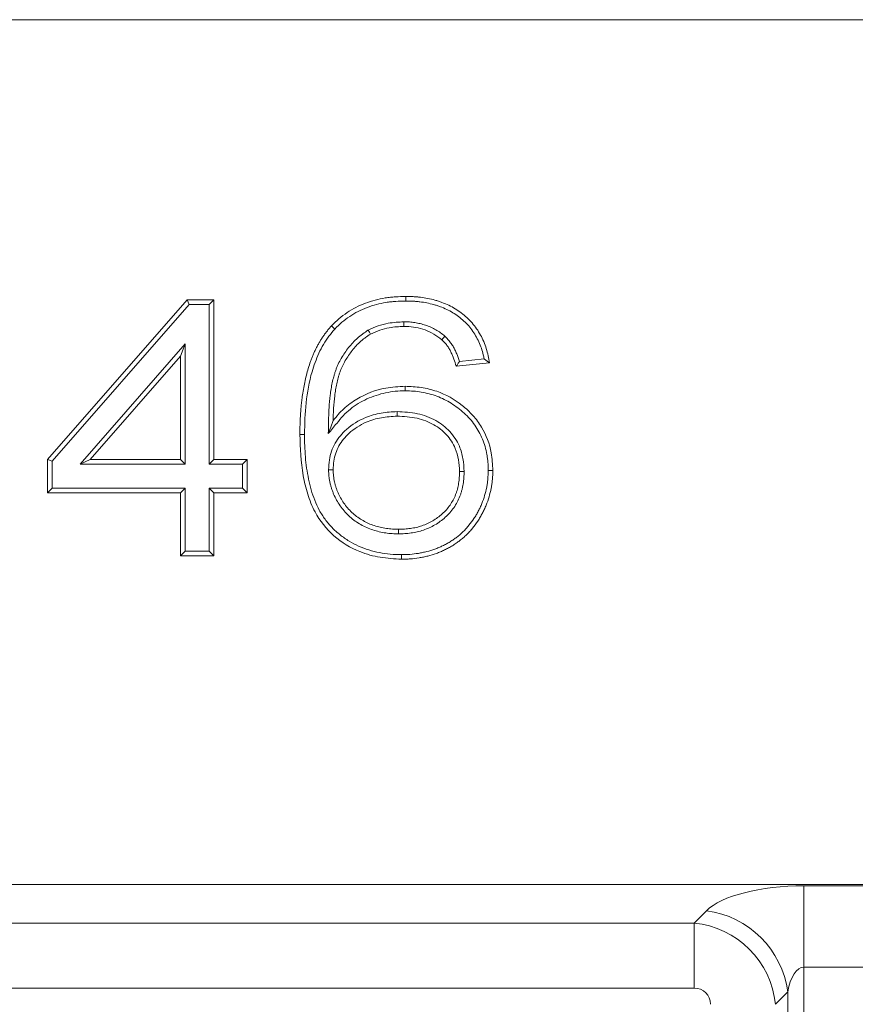
# Model space of a CAD drawing. Units: millimetres. Extents: x -157 to 5612, y -16 to 1848.
# Drawn here: x 386 to 434, y 1128 to 1184 of the extents above; entities that cross this region are included whole.
import ezdxf

# ---------------------------------------------------------------- set-up
doc = ezdxf.new("R2010")
doc.units = ezdxf.units.MM
doc.header["$LTSCALE"] = 5

msp = doc.modelspace()

# ---------------------------------------------------------------- linework, layer by layer
at = {"color": 7, "linetype": 'Continuous', "lineweight": 15}
for p, q in [((754.3219, 1184.4627), (254.3219, 1184.4627)), ((387.2546, 1159.0396), (395.3315, 1168.2704)), ((395.3315, 1168.2704), (396.87, 1168.2704)), ((395.4516, 1168.0059), (395.3315, 1168.2704)), ((396.6055, 1168.0059), (396.87, 1168.2704)), ((396.87, 1168.2704), (396.87, 1159.0396)), ((387.5191, 1158.9402), (395.4516, 1168.0059)), ((395.4516, 1168.0059), (396.6055, 1168.0059)), ((396.6055, 1168.0059), (396.6055, 1158.7751)), ((410.2391, 1166.1577), (410.0599, 1165.9627)), ((395.2114, 1165.717), (389.1356, 1158.7751)), ((395.2114, 1165.717), (394.9469, 1165.0132)), ((395.2114, 1158.7751), (395.2114, 1165.717)), ((394.9469, 1165.0132), (389.7186, 1159.0396)), ((394.9469, 1159.0396), (394.9469, 1165.0132)), ((412.5026, 1164.8514), (411.0779, 1164.7089)), ((412.8123, 1164.6165), (410.8892, 1164.4242)), ((387.2546, 1157.1165), (387.2546, 1159.0396)), ((387.5191, 1158.9402), (387.2546, 1159.0396)), ((389.1356, 1158.7751), (389.7186, 1159.0396)), ((389.7186, 1159.0396), (394.9469, 1159.0396)), ((395.2114, 1158.7751), (394.9469, 1159.0396)), ((396.6055, 1158.7751), (396.87, 1159.0396)), ((396.87, 1159.0396), (398.7931, 1159.0396)), ((398.5286, 1158.7751), (398.7931, 1159.0396)), ((398.7931, 1159.0396), (398.7931, 1157.1165)), ((387.5191, 1157.381), (387.5191, 1158.9402)), ((389.1356, 1158.7751), (395.2114, 1158.7751)), ((396.6055, 1158.7751), (398.5286, 1158.7751)), ((398.5286, 1158.7751), (398.5286, 1157.381)), ((387.5191, 1157.381), (387.2546, 1157.1165)), ((395.2114, 1157.381), (387.5191, 1157.381)), ((395.2114, 1157.381), (394.9469, 1157.1165)), ((395.2114, 1153.7272), (395.2114, 1157.381)), ((396.6055, 1157.381), (396.6055, 1153.7272)), ((396.6055, 1157.381), (396.87, 1157.1165)), ((398.5286, 1157.381), (396.6055, 1157.381)), ((398.5286, 1157.381), (398.7931, 1157.1165)), ((394.9469, 1157.1165), (387.2546, 1157.1165)), ((394.9469, 1153.4627), (394.9469, 1157.1165)), ((396.87, 1157.1165), (396.87, 1153.4627)), ((398.7931, 1157.1165), (396.87, 1157.1165)), ((395.2114, 1153.7272), (394.9469, 1153.4627)), ((396.87, 1153.4627), (394.9469, 1153.4627)), ((396.6055, 1153.7272), (395.2114, 1153.7272)), ((396.6055, 1153.7272), (396.87, 1153.4627)), ((254.3219, 1134.4627), (754.3219, 1134.4627)), ((430.9982, 1134.3862), (474.6456, 1134.3862)), ((430.9982, 1129.6878), (430.9982, 1134.3862)), ((424.6467, 1132.2359), (425.3601, 1132.9493)), ((333.7472, 1132.2359), (424.6467, 1132.2359)), ((424.6467, 1128.4771), (424.6467, 1132.2359)), ((474.6456, 1129.6878), (430.9982, 1129.6878)), ((430.9982, 1129.6878), (430.9982, 992.2348)), ((424.6467, 1128.4771), (333.7472, 1128.4771)), ((430.0585, 1128.2509), (429.3451, 1127.5374)), ((430.0585, 992.2348), (430.0585, 1128.2509))]:
    msp.add_line(p, q, dxfattribs=at)
at = {"color": 7, "linetype": 'Continuous', "lineweight": 15, "flags": 128}
for points in [[(407.9727, 1168.1982), (407.9723, 1168.2775), (407.972, 1168.3569), (407.9716, 1168.4627)], [(407.8656, 1166.9965), (407.8658, 1166.9171), (407.8661, 1166.8378), (407.8664, 1166.7319)], [(403.8702, 1166.5775), (403.774, 1166.6683), (403.6777, 1166.759)], [(405.801, 1166.5184), (405.8661, 1166.4028), (405.9313, 1166.2872)], [(407.9393, 1163.0058), (407.9391, 1163.0852), (407.9388, 1163.1646), (407.9385, 1163.2704)], [(403.494, 1160.533), (403.6339, 1160.9131), (403.7738, 1161.2932)], [(407.4726, 1161.8041), (407.4727, 1161.7248), (407.4727, 1161.6454), (407.4728, 1161.5396)], [(402.1153, 1160.4869), (402.0359, 1160.4863), (401.9566, 1160.4857), (401.8508, 1160.4849)], [(403.5092, 1158.4418), (403.5886, 1158.4417), (403.668, 1158.4417), (403.7738, 1158.4417)], [(411.3461, 1158.3431), (411.2667, 1158.3429), (411.1874, 1158.3427), (411.0815, 1158.3425)], [(412.74, 1158.4024), (412.8194, 1158.4024), (412.8988, 1158.4025), (413.0046, 1158.4026)], [(407.5594, 1154.7366), (407.5596, 1154.816), (407.5597, 1154.8953), (407.5599, 1155.0012)], [(407.7179, 1153.5349), (407.7174, 1153.4556), (407.7169, 1153.3762), (407.7162, 1153.2704)]]:
    msp.add_lwpolyline(points, dxfattribs=at)
at = {"color": 7, "linetype": 'Continuous', "lineweight": 15}
msp.add_arc((424.6505, 1127.5413), 5.4543, 7.47448, 82.52543, dxfattribs=at)
for centre, major_axis, ratio, start_param, end_param in [((430.9982, 1132.2024), (6, 0), 0.3639702, 1.5707963, 2.7925268), ((424.5222, 1127.4129), (3.5355, -3.5355), 0.9362411, 0.8440213, 2.2975714), ((430.9982, 1127.5039), (0, 2.1838), 0.4579129, 0, 1.2217305), ((424.5222, 1127.4129), (-0.7953, -0.7953), 0.8891265, 2.4148176, 3.8683677)]:
    msp.add_ellipse(centre, major_axis=major_axis, ratio=ratio, start_param=start_param, end_param=end_param, dxfattribs=at)
for points, knots in [([(403.6777, 1166.759), (403.8172, 1166.9001), (403.9567, 1167.0412), (404.2563, 1167.3006), (404.4159, 1167.4193), (404.7458, 1167.64), (404.9164, 1167.7415), (405.2698, 1167.9214), (405.4522, 1168.0003), (406.0094, 1168.2091), (406.3947, 1168.3104), (406.8843, 1168.3894), (406.9825, 1168.4028), (407.1796, 1168.4249), (407.2784, 1168.4336), (407.575, 1168.4532), (407.7733, 1168.4579), (407.9716, 1168.4627)], [0, 0, 0, 0, 0.125, 0.125, 0.25, 0.25, 0.375, 0.375, 0.5, 0.5, 0.75, 0.75, 0.8125, 0.8125, 0.875, 0.875, 1, 1, 1, 1]), ([(403.8702, 1166.5775), (404.0084, 1166.7173), (404.1413, 1166.8512), (404.4195, 1167.0921), (404.5706, 1167.2046), (404.8851, 1167.415), (405.0464, 1167.5109), (405.3799, 1167.6807), (405.5534, 1167.7558), (406.0853, 1167.9551), (406.4538, 1168.0521), (406.9221, 1168.1276), (407.0162, 1168.1404), (407.205, 1168.1616), (407.2994, 1168.17), (407.5834, 1168.1887), (407.7762, 1168.1934), (407.9727, 1168.1982)], [0.00131972, 0.00131972, 0.00131972, 0.00131972, 0.125, 0.125, 0.25, 0.25, 0.375, 0.375, 0.5, 0.5, 0.75, 0.75, 0.8125, 0.8125, 0.875, 0.875, 0.9988998, 0.9988998, 0.9988998, 0.9988998]), ([(407.9716, 1168.4627), (408.1137, 1168.4605), (408.2558, 1168.4583), (408.4687, 1168.4478), (408.5396, 1168.4431), (408.6811, 1168.4308), (408.7518, 1168.4233), (408.9634, 1168.3969), (409.1037, 1168.374), (409.3826, 1168.319), (409.5213, 1168.2873), (409.7269, 1168.2311), (409.7951, 1168.2108), (409.9302, 1168.1669), (409.9972, 1168.1433), (410.1968, 1168.0682), (410.328, 1168.0129), (410.5845, 1167.8905), (410.7096, 1167.8227), (410.9522, 1167.6745), (411.0698, 1167.5943), (411.4103, 1167.3376), (411.6218, 1167.1453), (411.9023, 1166.8241), (411.9892, 1166.7113), (412.151, 1166.4775), (412.2259, 1166.3565), (412.4309, 1165.9826), (412.5417, 1165.7193), (412.6695, 1165.3124), (412.7056, 1165.1748), (412.7651, 1164.8969), (412.7887, 1164.7567), (412.8123, 1164.6165)], [0, 0, 0, 0, 0.0625, 0.0625, 0.09375, 0.09375, 0.125, 0.125, 0.1875, 0.1875, 0.25, 0.25, 0.28125, 0.28125, 0.3125, 0.3125, 0.375, 0.375, 0.4375, 0.4375, 0.5, 0.5, 0.625, 0.625, 0.6875, 0.6875, 0.75, 0.75, 0.875, 0.875, 0.9375, 0.9375, 1, 1, 1, 1]), ([(407.9727, 1168.1982), (408.113, 1168.196), (408.2504, 1168.1937), (408.4528, 1168.1838), (408.52, 1168.1793), (408.6549, 1168.1676), (408.7223, 1168.1604), (408.9242, 1168.1353), (409.0583, 1168.1134), (409.3257, 1168.0606), (409.459, 1168.0301), (409.6535, 1167.977), (409.7173, 1167.958), (409.8444, 1167.9167), (409.9076, 1167.8944), (410.0966, 1167.8233), (410.2218, 1167.7705), (410.4629, 1167.6555), (410.5793, 1167.5924), (410.8068, 1167.4534), (410.9173, 1167.3781), (411.2376, 1167.1366), (411.4362, 1166.9558), (411.6962, 1166.6579), (411.7769, 1166.5534), (411.9283, 1166.3345), (411.9985, 1166.2211), (412.1901, 1165.8718), (412.2944, 1165.6239), (412.4147, 1165.2412), (412.4486, 1165.1118), (412.4858, 1164.938), (412.4944, 1164.8949), (412.5026, 1164.8514)], [0.00076753, 0.00076753, 0.00076753, 0.00076753, 0.0625, 0.0625, 0.09375, 0.09375, 0.125, 0.125, 0.1875, 0.1875, 0.25, 0.25, 0.28125, 0.28125, 0.3125, 0.3125, 0.375, 0.375, 0.4375, 0.4375, 0.5, 0.5, 0.625, 0.625, 0.6875, 0.6875, 0.75, 0.75, 0.875, 0.875, 0.9375, 0.9375, 0.95773337, 0.95773337, 0.95773337, 0.95773337]), ([(407.8656, 1166.9965), (407.5628, 1166.9808), (407.0568, 1166.9545), (406.3629, 1166.7741), (405.9895, 1166.6041), (405.801, 1166.5184)], [0, 0, 0, 0, 0.4246699, 0.70958, 1, 1, 1, 1]), ([(410.2391, 1166.1577), (410.2355, 1166.1607), (410.2318, 1166.1637), (410.2282, 1166.1668), (410.1519, 1166.2296), (410.0706, 1166.2969), (409.8913, 1166.4257), (409.7997, 1166.4828), (409.6158, 1166.5883), (409.5202, 1166.6383), (409.3225, 1166.728), (409.2218, 1166.7672), (409.0182, 1166.8358), (408.9151, 1166.8651), (408.7074, 1166.9145), (408.6032, 1166.9345), (408.4459, 1166.9585), (408.3932, 1166.9655), (408.2871, 1166.9772), (408.2336, 1166.9819), (408.0739, 1166.9922), (407.971, 1166.9943), (407.8719, 1166.9964), (407.8698, 1166.9964), (407.8677, 1166.9964), (407.8656, 1166.9965)], [-0.0059843, -0.0059843, -0.0059843, -0.0059843, 0, 0, 0, 0.125, 0.125, 0.25, 0.25, 0.375, 0.375, 0.5, 0.5, 0.625, 0.625, 0.75, 0.75, 0.8125, 0.8125, 0.875, 0.875, 1, 1, 1, 1.0026736, 1.0026736, 1.0026736, 1.0026736]), ([(401.8508, 1160.4849), (401.8511, 1160.6242), (401.8515, 1160.7636), (401.8555, 1160.9724), (401.8574, 1161.042), (401.8627, 1161.1812), (401.8659, 1161.2507), (401.8766, 1161.4594), (401.8844, 1161.5985), (401.8975, 1161.8071), (401.9023, 1161.8765), (401.9132, 1162.0154), (401.9194, 1162.0847), (401.9334, 1162.2233), (401.941, 1162.2925), (401.957, 1162.4309), (401.9654, 1162.5001), (401.9915, 1162.7074), (402.0103, 1162.8454), (402.056, 1163.1202), (402.0824, 1163.257), (402.1371, 1163.5302), (402.1654, 1163.6666), (402.2303, 1163.9375), (402.2671, 1164.0719), (402.3449, 1164.3394), (402.3859, 1164.4726), (402.4546, 1164.6699), (402.4788, 1164.7352), (402.5285, 1164.8653), (402.5541, 1164.9301), (402.6063, 1165.0593), (402.6329, 1165.1237), (402.6884, 1165.2514), (402.7173, 1165.3148), (402.778, 1165.4401), (402.8096, 1165.5022), (402.8745, 1165.6255), (402.9076, 1165.6868), (402.9757, 1165.8084), (403.0107, 1165.8686), (403.0837, 1165.9872), (403.1217, 1166.0456), (403.1998, 1166.1609), (403.2399, 1166.218), (403.3214, 1166.331), (403.3629, 1166.3869), (403.4488, 1166.4965), (403.4933, 1166.5501), (403.5846, 1166.6553), (403.6311, 1166.7071), (403.6777, 1166.759)], [0.00000094, 0.00000094, 0.00000094, 0.00000094, 0.0625, 0.0625, 0.09375, 0.09375, 0.125, 0.125, 0.1875, 0.1875, 0.21875, 0.21875, 0.25, 0.25, 0.28125, 0.28125, 0.3125, 0.3125, 0.375, 0.375, 0.4375, 0.4375, 0.5, 0.5, 0.5625, 0.5625, 0.625, 0.625, 0.65625, 0.65625, 0.6875, 0.6875, 0.71875, 0.71875, 0.75, 0.75, 0.78125, 0.78125, 0.8125, 0.8125, 0.84375, 0.84375, 0.875, 0.875, 0.90625, 0.90625, 0.9375, 0.9375, 0.96875, 0.96875, 1, 1, 1, 1]), ([(402.1153, 1160.4869), (402.1311, 1161.0971), (402.1627, 1162.3157), (402.4507, 1163.9005), (402.9214, 1165.1901), (403.3861, 1166.0188), (403.7528, 1166.442), (403.8702, 1166.5775)], [0, 0, 0, 0, 0.2825308, 0.5643002, 0.7408939, 0.9170328, 1, 1, 1, 1]), ([(405.801, 1166.5184), (405.7951, 1166.5144), (405.7893, 1166.5105), (405.7834, 1166.5065), (405.6848, 1166.44), (405.5833, 1166.3717), (405.4314, 1166.2609), (405.3809, 1166.2225), (405.2806, 1166.142), (405.2316, 1166.1002), (405.0887, 1165.9719), (404.9986, 1165.882), (404.8272, 1165.6969), (404.7456, 1165.6014), (404.5118, 1165.3065), (404.3709, 1165.0991), (404.1823, 1164.7742), (404.123, 1164.6643), (404.0403, 1164.4909), (404.0138, 1164.4314), (403.9652, 1164.3117), (403.9429, 1164.252), (403.9012, 1164.1332), (403.8819, 1164.0745), (403.8446, 1163.9564), (403.8267, 1163.8969), (403.7759, 1163.7167), (403.7463, 1163.5939), (403.6957, 1163.3518), (403.6738, 1163.2324), (403.6334, 1162.9916), (403.6154, 1162.8702), (403.5695, 1162.5057), (403.5485, 1162.2641), (403.5268, 1161.9001), (403.5216, 1161.7784), (403.5142, 1161.5371), (403.5118, 1161.4174), (403.5094, 1161.2985), (403.5043, 1161.0434), (403.4991, 1160.7882), (403.494, 1160.533)], [-0.0037087, -0.0037087, -0.0037087, -0.0037087, 0, 0, 0, 0.0625, 0.0625, 0.09375, 0.09375, 0.125, 0.125, 0.1875, 0.1875, 0.25, 0.25, 0.375, 0.375, 0.4375, 0.4375, 0.46875, 0.46875, 0.5, 0.5, 0.53125, 0.53125, 0.5625, 0.5625, 0.625, 0.625, 0.6875, 0.6875, 0.75, 0.75, 0.875, 0.875, 0.9375, 0.9375, 1, 1, 1, 1.1342329, 1.1342329, 1.1342329, 1.1342329]), ([(407.8664, 1166.7319), (407.5822, 1166.7174), (407.1079, 1166.6932), (406.4574, 1166.5257), (406.1078, 1166.3672), (405.9313, 1166.2872)], [0, 0, 0, 0, 0.4254614, 0.7099805, 1, 1, 1, 1]), ([(410.0599, 1165.9627), (409.7487, 1166.1801), (409.134, 1166.6094), (408.3275, 1166.7229), (407.9143, 1166.731), (407.8664, 1166.7319)], [0, 0, 0, 0, 0.47544907, 0.93917762, 1, 1, 1, 1]), ([(405.9313, 1166.2872), (405.8326, 1166.2207), (405.7339, 1166.1541), (405.59, 1166.0491), (405.5427, 1166.0133), (405.4501, 1165.9389), (405.4049, 1165.9004), (405.2723, 1165.7812), (405.1878, 1165.6971), (405.0261, 1165.5224), (404.9488, 1165.432), (404.7272, 1165.1525), (404.5933, 1164.9554), (404.4142, 1164.6469), (404.3578, 1164.5421), (404.281, 1164.3812), (404.2569, 1164.3269), (404.2121, 1164.2168), (404.1913, 1164.1611), (404.152, 1164.049), (404.1334, 1163.9925), (404.0976, 1163.8791), (404.0805, 1163.8222), (404.0321, 1163.6506), (404.0042, 1163.5351), (403.9556, 1163.3024), (403.9341, 1163.1855), (403.8948, 1162.9511), (403.8774, 1162.8335), (403.8329, 1162.4799), (403.8122, 1162.2429), (403.791, 1161.8871), (403.7859, 1161.7684), (403.7786, 1161.5308), (403.7762, 1161.412), (403.7738, 1161.2932)], [0, 0, 0, 0, 0.0625, 0.0625, 0.09375, 0.09375, 0.125, 0.125, 0.1875, 0.1875, 0.25, 0.25, 0.375, 0.375, 0.4375, 0.4375, 0.46875, 0.46875, 0.5, 0.5, 0.53125, 0.53125, 0.5625, 0.5625, 0.625, 0.625, 0.6875, 0.6875, 0.75, 0.75, 0.875, 0.875, 0.9375, 0.9375, 1, 1, 1, 1]), ([(410.8892, 1164.4242), (410.846, 1164.5653), (410.8028, 1164.7065), (410.7285, 1164.9147), (410.702, 1164.9835), (410.6449, 1165.1195), (410.6143, 1165.1867), (410.5486, 1165.3189), (410.5135, 1165.3841), (410.4379, 1165.5111), (410.3974, 1165.573), (410.3318, 1165.6619), (410.309, 1165.6909), (410.2619, 1165.7475), (410.2376, 1165.7752), (410.1632, 1165.857), (410.1116, 1165.9098), (410.0599, 1165.9627)], [0, 0, 0, 0, 0.25, 0.25, 0.375, 0.375, 0.5, 0.5, 0.625, 0.625, 0.75, 0.75, 0.8125, 0.8125, 0.875, 0.875, 1, 1, 1, 1]), ([(411.0779, 1164.7089), (411.0542, 1164.7834), (411.0294, 1164.8586), (410.9762, 1165.0075), (410.9479, 1165.0811), (410.8868, 1165.2268), (410.8539, 1165.2991), (410.7828, 1165.4421), (410.7447, 1165.5127), (410.6613, 1165.6529), (410.6161, 1165.7221), (410.5416, 1165.823), (410.5154, 1165.8564), (410.4623, 1165.9203), (410.4354, 1165.9509), (410.3546, 1166.0397), (410.3007, 1166.0947), (410.2491, 1166.1476), (410.2457, 1166.151), (410.2424, 1166.1543), (410.2391, 1166.1577)], [0.12094823, 0.12094823, 0.12094823, 0.12094823, 0.25, 0.25, 0.375, 0.375, 0.5, 0.5, 0.625, 0.625, 0.75, 0.75, 0.8125, 0.8125, 0.875, 0.875, 1, 1, 1, 1.00800391, 1.00800391, 1.00800391, 1.00800391]), ([(411.0779, 1164.7089), (411.0467, 1164.6615), (411.0153, 1164.614), (410.9839, 1164.5666), (410.9524, 1164.5191), (410.9208, 1164.4717), (410.8892, 1164.4242)], [0, 0, 0, 0, 0.0015383877, 0.0015383877, 0.0015383877, 0.0030767763, 0.0030767763, 0.0030767763, 0.0030767763]), ([(412.5026, 1164.8514), (412.5549, 1164.8123), (412.6066, 1164.7732), (412.6581, 1164.7341), (412.7097, 1164.6949), (412.761, 1164.6557), (412.8123, 1164.6165)], [0, 0, 0, 0, 0.0015495289, 0.0015495289, 0.0015495289, 0.0030990638, 0.0030990638, 0.0030990638, 0.0030990638]), ([(403.494, 1160.533), (403.6555, 1160.7306), (403.8171, 1160.9282), (403.9786, 1161.1258), (404.1048, 1161.2802), (404.2273, 1161.4297), (404.4833, 1161.7025), (404.6209, 1161.8298), (404.9127, 1162.0656), (405.0665, 1162.1739), (405.3872, 1162.3696), (405.5544, 1162.4573), (405.8988, 1162.6133), (406.0761, 1162.6815), (406.4377, 1162.7998), (406.6214, 1162.8498), (406.9926, 1162.9295), (407.1796, 1162.9593), (407.5513, 1162.9942), (407.7424, 1163.0001), (407.9393, 1163.0058)], [-0.1600147, -0.1600147, -0.1600147, -0.1600147, 0, 0, 0, 0.125, 0.125, 0.25, 0.25, 0.375, 0.375, 0.5, 0.5, 0.625, 0.625, 0.75, 0.75, 0.875, 0.875, 0.9985591, 0.9985591, 0.9985591, 0.9985591]), ([(403.7738, 1161.2932), (403.9702, 1161.5281), (404.3687, 1162.0051), (405.3596, 1162.7212), (406.5898, 1163.1947), (407.5614, 1163.2492), (407.9385, 1163.2704)], [0, 0, 0, 0, 0.1918493, 0.3894956, 0.7630616, 1, 1, 1, 1]), ([(407.9385, 1163.2704), (408.2473, 1163.2538), (408.8641, 1163.2207), (410.0179, 1162.948), (411.0429, 1162.37), (411.8675, 1161.6004), (412.5267, 1160.7215), (412.9469, 1159.6131), (412.9884, 1158.7421), (413.0046, 1158.4026)], [0, 0, 0, 0, 0.1182743, 0.2362443, 0.4512268, 0.5590935, 0.6667377, 0.8701122, 1, 1, 1, 1]), ([(407.9393, 1163.0058), (408.1005, 1163.0021), (408.2577, 1162.9983), (408.5652, 1162.9765), (408.7189, 1162.9579), (409.0244, 1162.9055), (409.1765, 1162.8716), (409.4793, 1162.7911), (409.6283, 1162.7453), (409.9162, 1162.6386), (410.0577, 1162.5766), (410.3376, 1162.4387), (410.4739, 1162.3639), (410.8674, 1162.1203), (411.1143, 1161.9289), (411.4595, 1161.6116), (411.5693, 1161.5017), (411.7753, 1161.2722), (411.8716, 1161.1524), (412.0476, 1160.903), (412.1286, 1160.7715), (412.2786, 1160.4999), (412.3463, 1160.3616), (412.4639, 1160.0789), (412.5143, 1159.9338), (412.5987, 1159.6379), (412.633, 1159.4864), (412.6741, 1159.2567), (412.686, 1159.18), (412.7059, 1159.0265), (412.7138, 1158.9499), (412.7314, 1158.7207), (412.7358, 1158.5637), (412.74, 1158.4024)], [0.00087745, 0.00087745, 0.00087745, 0.00087745, 0.0625, 0.0625, 0.125, 0.125, 0.1875, 0.1875, 0.25, 0.25, 0.3125, 0.3125, 0.375, 0.375, 0.5, 0.5, 0.5625, 0.5625, 0.625, 0.625, 0.6875, 0.6875, 0.75, 0.75, 0.8125, 0.8125, 0.875, 0.875, 0.90625, 0.90625, 0.9375, 0.9375, 0.99913814, 0.99913814, 0.99913814, 0.99913814]), ([(407.4726, 1161.8041), (407.1611, 1161.7874), (406.5392, 1161.7541), (405.5164, 1161.4601), (404.5743, 1160.8813), (403.841, 1160.0147), (403.5403, 1159.1667), (403.5174, 1158.6329), (403.5092, 1158.4418)], [0, 0, 0, 0, 0.1612651, 0.3219875, 0.5464833, 0.7235162, 0.9010327, 1, 1, 1, 1]), ([(407.4728, 1161.5396), (407.1674, 1161.5229), (406.5577, 1161.4894), (405.585, 1161.1975), (404.7164, 1160.6475), (404.0595, 1159.8515), (403.7998, 1159.0864), (403.7806, 1158.609), (403.7738, 1158.4417)], [0, 0, 0, 0, 0.1702544, 0.3398534, 0.5611058, 0.7336613, 0.90665, 1, 1, 1, 1]), ([(411.3461, 1158.3431), (411.3322, 1158.5916), (411.3045, 1159.0873), (411.0763, 1159.9008), (410.5545, 1160.6911), (409.7055, 1161.3492), (408.6434, 1161.7457), (407.8678, 1161.7844), (407.4726, 1161.8041)], [0, 0, 0, 0, 0.12748894, 0.25431115, 0.42905944, 0.6031807, 0.79779853, 1, 1, 1, 1]), ([(411.0815, 1158.3425), (411.0691, 1158.5709), (411.0443, 1159.0266), (410.8396, 1159.7736), (410.3657, 1160.4987), (409.5912, 1161.1044), (408.597, 1161.4831), (407.8598, 1161.5202), (407.4728, 1161.5396)], [0, 0, 0, 0, 0.1261284, 0.2515895, 0.4232745, 0.5942856, 0.7869842, 1, 1, 1, 1]), ([(407.7162, 1153.2704), (407.3073, 1153.2938), (406.4913, 1153.3406), (405.1265, 1153.7116), (403.7529, 1154.554), (402.7666, 1155.7868), (402.2796, 1157.027), (401.9185, 1158.5212), (401.8782, 1159.6883), (401.8508, 1160.4849)], [0, 0, 0, 0, 0.1160764, 0.2316736, 0.398088, 0.5649503, 0.6695775, 0.7744745, 1, 1, 1, 1]), ([(407.7179, 1153.5349), (407.4986, 1153.5404), (407.2854, 1153.5459), (406.8668, 1153.5807), (406.6569, 1153.6099), (406.2418, 1153.69), (406.0375, 1153.741), (405.6359, 1153.8671), (405.4375, 1153.9418), (405.0534, 1154.1121), (404.8684, 1154.2086), (404.5118, 1154.4269), (404.3407, 1154.5482), (404.0937, 1154.7456), (404.0128, 1154.8139), (403.8563, 1154.9541), (403.7806, 1155.0263), (403.5621, 1155.2494), (403.4275, 1155.4085), (403.1826, 1155.7447), (403.0721, 1155.922), (402.875, 1156.291), (402.7877, 1156.4837), (402.6308, 1156.8781), (402.562, 1157.079), (402.4441, 1157.4868), (402.3944, 1157.6949), (402.3077, 1158.1165), (402.2706, 1158.3289), (402.2097, 1158.7551), (402.1859, 1158.9692), (402.15, 1159.3994), (402.1383, 1159.6151), (402.123, 1160.049), (402.1191, 1160.2672), (402.1153, 1160.4869)], [0.00045284, 0.00045284, 0.00045284, 0.00045284, 0.0625, 0.0625, 0.125, 0.125, 0.1875, 0.1875, 0.25, 0.25, 0.3125, 0.3125, 0.375, 0.375, 0.40625, 0.40625, 0.4375, 0.4375, 0.5, 0.5, 0.5625, 0.5625, 0.625, 0.625, 0.6875, 0.6875, 0.75, 0.75, 0.8125, 0.8125, 0.875, 0.875, 0.9375, 0.9375, 0.99974737, 0.99974737, 0.99974737, 0.99974737]), ([(403.5092, 1158.4418), (403.5093, 1158.4388), (403.5094, 1158.4358), (403.5095, 1158.4328), (403.5135, 1158.3137), (403.5175, 1158.1891), (403.5361, 1157.9952), (403.5447, 1157.9289), (403.5667, 1157.7993), (403.58, 1157.7356), (403.6096, 1157.6101), (403.626, 1157.5484), (403.6608, 1157.4271), (403.6794, 1157.3666), (403.7197, 1157.2459), (403.7414, 1157.1857), (403.7882, 1157.066), (403.8134, 1157.0063), (403.8942, 1156.8303), (403.9543, 1156.7169), (404.0839, 1156.4977), (404.1535, 1156.3912), (404.3792, 1156.081), (404.5526, 1155.8878), (404.938, 1155.5461), (405.1477, 1155.3973), (405.5935, 1155.1442), (405.8299, 1155.0414), (406.1925, 1154.9229), (406.3146, 1154.8891), (406.5601, 1154.8317), (406.6842, 1154.8077), (406.9352, 1154.7706), (407.063, 1154.7582), (407.3118, 1154.7433), (407.4337, 1154.74), (407.5527, 1154.7368), (407.5549, 1154.7367), (407.5572, 1154.7366), (407.5594, 1154.7366)], [-0.0015586, -0.0015586, -0.0015586, -0.0015586, 0, 0, 0, 0.0625, 0.0625, 0.09375, 0.09375, 0.125, 0.125, 0.15625, 0.15625, 0.1875, 0.1875, 0.21875, 0.21875, 0.25, 0.25, 0.3125, 0.3125, 0.375, 0.375, 0.5, 0.5, 0.625, 0.625, 0.75, 0.75, 0.8125, 0.8125, 0.875, 0.875, 0.9375, 0.9375, 1, 1, 1, 1.0011834, 1.0011834, 1.0011834, 1.0011834]), ([(403.7738, 1158.4417), (403.7778, 1158.3225), (403.7818, 1158.2034), (403.7988, 1158.026), (403.8065, 1157.9671), (403.8264, 1157.8499), (403.8385, 1157.7916), (403.8659, 1157.6756), (403.8812, 1157.618), (403.9141, 1157.5034), (403.9316, 1157.4465), (403.9693, 1157.3335), (403.9894, 1157.2775), (404.0327, 1157.1668), (404.0559, 1157.112), (404.1303, 1156.9498), (404.1862, 1156.8445), (404.3074, 1156.6394), (404.3726, 1156.5396), (404.5826, 1156.2509), (404.7427, 1156.0728), (405.0989, 1155.7569), (405.2942, 1155.6183), (405.7082, 1155.3832), (405.9276, 1155.2877), (406.2669, 1155.1768), (406.3817, 1155.1451), (406.6136, 1155.0908), (406.7306, 1155.0682), (406.9661, 1155.0334), (407.0845, 1155.0219), (407.3219, 1155.0077), (407.4409, 1155.0044), (407.5599, 1155.0012)], [0, 0, 0, 0, 0.0625, 0.0625, 0.09375, 0.09375, 0.125, 0.125, 0.15625, 0.15625, 0.1875, 0.1875, 0.21875, 0.21875, 0.25, 0.25, 0.3125, 0.3125, 0.375, 0.375, 0.5, 0.5, 0.625, 0.625, 0.75, 0.75, 0.8125, 0.8125, 0.875, 0.875, 0.9375, 0.9375, 1, 1, 1, 1]), ([(407.5594, 1154.7366), (407.5617, 1154.7366), (407.564, 1154.7367), (407.5662, 1154.7367), (407.6801, 1154.7395), (407.7976, 1154.7422), (407.9786, 1154.7538), (408.0394, 1154.759), (408.1599, 1154.7718), (408.2198, 1154.7795), (408.3986, 1154.8056), (408.5175, 1154.8272), (408.7562, 1154.8825), (408.8749, 1154.9166), (409.1068, 1154.9955), (409.2205, 1155.0404), (409.4432, 1155.1403), (409.5529, 1155.1955), (409.7678, 1155.3196), (409.8715, 1155.3881), (410.0692, 1155.5333), (410.1645, 1155.6106), (410.3475, 1155.7757), (410.4352, 1155.8635), (410.6003, 1156.0502), (410.6767, 1156.148), (410.8183, 1156.3507), (410.8841, 1156.4569), (411.0018, 1156.6776), (411.0534, 1156.7909), (411.1209, 1156.9642), (411.1418, 1157.0227), (411.1801, 1157.1409), (411.1976, 1157.2009), (411.2288, 1157.3206), (411.2426, 1157.3804), (411.2674, 1157.4995), (411.2784, 1157.5584), (411.2984, 1157.6775), (411.3074, 1157.7377), (411.3225, 1157.8592), (411.3286, 1157.921), (411.3416, 1158.1049), (411.3438, 1158.2234), (411.346, 1158.3374), (411.346, 1158.3393), (411.3461, 1158.3412), (411.3461, 1158.3431)], [-0.0012365, -0.0012365, -0.0012365, -0.0012365, 0, 0, 0, 0.0625, 0.0625, 0.09375, 0.09375, 0.125, 0.125, 0.1875, 0.1875, 0.25, 0.25, 0.3125, 0.3125, 0.375, 0.375, 0.4375, 0.4375, 0.5, 0.5, 0.5625, 0.5625, 0.625, 0.625, 0.6875, 0.6875, 0.75, 0.75, 0.78125, 0.78125, 0.8125, 0.8125, 0.84375, 0.84375, 0.875, 0.875, 0.90625, 0.90625, 0.9375, 0.9375, 1, 1, 1, 1.001035, 1.001035, 1.001035, 1.001035]), ([(407.5599, 1155.0012), (407.6738, 1155.0039), (407.7877, 1155.0066), (407.9582, 1155.0175), (408.015, 1155.0224), (408.1282, 1155.0344), (408.1848, 1155.0416), (408.3539, 1155.0664), (408.4661, 1155.0867), (408.6881, 1155.1382), (408.7977, 1155.1697), (409.0135, 1155.2431), (409.1196, 1155.285), (409.3275, 1155.3783), (409.4294, 1155.4296), (409.6267, 1155.5436), (409.7219, 1155.6065), (409.9057, 1155.7414), (409.9943, 1155.8132), (410.1635, 1155.9659), (410.2441, 1156.0467), (410.3951, 1156.2174), (410.4654, 1156.3073), (410.5959, 1156.4942), (410.656, 1156.5913), (410.7632, 1156.7923), (410.8106, 1156.8962), (410.8726, 1157.0555), (410.8918, 1157.1092), (410.9269, 1157.2176), (410.9429, 1157.2723), (410.9716, 1157.3825), (410.9845, 1157.4381), (411.0077, 1157.5496), (411.0181, 1157.6057), (411.0371, 1157.7181), (411.0454, 1157.7745), (411.0595, 1157.8875), (411.0651, 1157.9442), (411.0771, 1158.1146), (411.0793, 1158.2285), (411.0815, 1158.3425)], [0, 0, 0, 0, 0.0625, 0.0625, 0.09375, 0.09375, 0.125, 0.125, 0.1875, 0.1875, 0.25, 0.25, 0.3125, 0.3125, 0.375, 0.375, 0.4375, 0.4375, 0.5, 0.5, 0.5625, 0.5625, 0.625, 0.625, 0.6875, 0.6875, 0.75, 0.75, 0.78125, 0.78125, 0.8125, 0.8125, 0.84375, 0.84375, 0.875, 0.875, 0.90625, 0.90625, 0.9375, 0.9375, 1, 1, 1, 1]), ([(413.0046, 1158.4026), (413.0004, 1158.2308), (412.9956, 1158.0588), (412.9738, 1157.8018), (412.9643, 1157.7163), (412.9403, 1157.5461), (412.9258, 1157.4613), (412.8766, 1157.2081), (412.836, 1157.0409), (412.7391, 1156.7109), (412.6831, 1156.5481), (412.5846, 1156.3097), (412.5494, 1156.2313), (412.4759, 1156.0758), (412.4379, 1155.9987), (412.3587, 1155.8461), (412.3173, 1155.7708), (412.2299, 1155.6227), (412.1841, 1155.5499), (412.0419, 1155.3347), (411.9403, 1155.1957), (411.7769, 1154.9962), (411.7207, 1154.9311), (411.6048, 1154.804), (411.5451, 1154.7421), (411.4216, 1154.6225), (411.3579, 1154.5648), (411.2282, 1154.4519), (411.1622, 1154.3966), (411.0271, 1154.2904), (410.9576, 1154.2397), (410.8509, 1154.1673), (410.8149, 1154.1437), (410.7425, 1154.0973), (410.7061, 1154.0745), (410.5962, 1154.007), (410.522, 1153.9636), (410.3711, 1153.8813), (410.2943, 1153.8425), (410.139, 1153.7686), (410.0605, 1153.7335), (409.902, 1153.6668), (409.822, 1153.6353), (409.5796, 1153.5472), (409.4148, 1153.4975), (409.1648, 1153.4343), (409.081, 1153.4148), (408.9128, 1153.3791), (408.8284, 1153.3631), (408.5739, 1153.3214), (408.4029, 1153.3011), (408.1458, 1153.2817), (408.0599, 1153.2774), (407.8881, 1153.2724), (407.8021, 1153.2714), (407.7162, 1153.2704)], [0, 0, 0, 0, 0.0625, 0.0625, 0.09375, 0.09375, 0.125, 0.125, 0.1875, 0.1875, 0.25, 0.25, 0.28125, 0.28125, 0.3125, 0.3125, 0.34375, 0.34375, 0.375, 0.375, 0.4375, 0.4375, 0.46875, 0.46875, 0.5, 0.5, 0.53125, 0.53125, 0.5625, 0.5625, 0.59375, 0.59375, 0.609375, 0.609375, 0.625, 0.625, 0.65625, 0.65625, 0.6875, 0.6875, 0.71875, 0.71875, 0.75, 0.75, 0.8125, 0.8125, 0.84375, 0.84375, 0.875, 0.875, 0.9375, 0.9375, 0.96875, 0.96875, 1, 1, 1, 1]), ([(412.74, 1158.4024), (412.7358, 1158.2324), (412.7311, 1158.0701), (412.7107, 1157.8286), (412.7018, 1157.7484), (412.6791, 1157.588), (412.6654, 1157.5077), (412.6186, 1157.2667), (412.5799, 1157.1073), (412.4877, 1156.7936), (412.4346, 1156.6392), (412.3422, 1156.4157), (412.3088, 1156.3413), (412.2382, 1156.1919), (412.2013, 1156.1169), (412.1258, 1155.9715), (412.087, 1155.901), (412.0046, 1155.7614), (411.9612, 1155.6923), (411.8257, 1155.4873), (411.7299, 1155.3562), (411.5752, 1155.1675), (411.5218, 1155.1056), (411.4127, 1154.9859), (411.357, 1154.9282), (411.2417, 1154.8165), (411.1815, 1154.7619), (411.0574, 1154.6539), (410.9943, 1154.601), (410.8681, 1154.5018), (410.8047, 1154.4556), (410.7046, 1154.3877), (410.6705, 1154.3654), (410.6014, 1154.321), (410.5662, 1154.2989), (410.4609, 1154.2343), (410.3906, 1154.1932), (410.2492, 1154.116), (410.1769, 1154.0795), (410.0293, 1154.0093), (409.9541, 1153.9757), (409.8032, 1153.9122), (409.7274, 1153.8823), (409.4978, 1153.7988), (409.3431, 1153.7521), (409.1035, 1153.6916), (409.0226, 1153.6728), (408.8616, 1153.6387), (408.7814, 1153.6235), (408.5394, 1153.5838), (408.3747, 1153.5642), (408.1299, 1153.5457), (408.0491, 1153.5417), (407.885, 1153.5369), (407.8022, 1153.5359), (407.7179, 1153.5349)], [0.00081752, 0.00081752, 0.00081752, 0.00081752, 0.0625, 0.0625, 0.09375, 0.09375, 0.125, 0.125, 0.1875, 0.1875, 0.25, 0.25, 0.28125, 0.28125, 0.3125, 0.3125, 0.34375, 0.34375, 0.375, 0.375, 0.4375, 0.4375, 0.46875, 0.46875, 0.5, 0.5, 0.53125, 0.53125, 0.5625, 0.5625, 0.59375, 0.59375, 0.609375, 0.609375, 0.625, 0.625, 0.65625, 0.65625, 0.6875, 0.6875, 0.71875, 0.71875, 0.75, 0.75, 0.8125, 0.8125, 0.84375, 0.84375, 0.875, 0.875, 0.9375, 0.9375, 0.96875, 0.96875, 0.99941772, 0.99941772, 0.99941772, 0.99941772])]:
    msp.add_open_spline(points, degree=3, knots=knots, dxfattribs=at)

doc.saveas('drawing.dxf')
